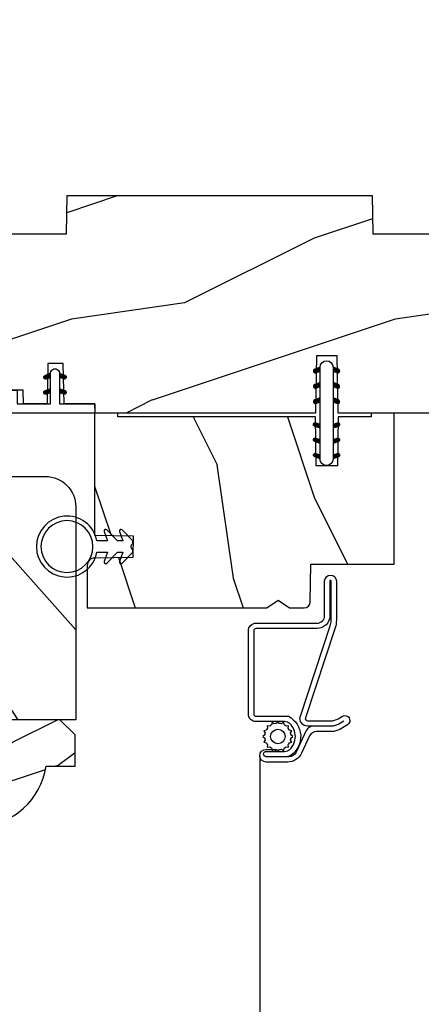
# Model space of a CAD drawing. Units: millimetres. Extents: x 986 to 29261, y -2147 to 1288.
# Drawn here: x 7390 to 7443, y -1208 to -1079 of the extents above; entities that cross this region are included whole.
import ezdxf

# ---------------------------------------------------------------- set-up
doc = ezdxf.new("R2010")
doc.units = ezdxf.units.MM
doc.header["$MEASUREMENT"] = 0
doc.header["$PDMODE"] = 3
doc.linetypes.add('Continuous2', pattern=[0])
for name, color, linetype in [('Dimensions-Cotes', 7, 'Continuous'), ('Glass stop colonial-Pareclose colonial', 5, 'Continuous'), ('Screen-Moustiquaire', 51, 'Continuous')]:
    doc.layers.add(name, color=color, linetype=linetype)
doc.styles.add('Century-10', font='GOTHIC.TTF', dxfattribs={"height": 10})
doc.linetypes.add('ZIGZAG', pattern='A,0.00254,-5.08,[131,ltypeshp.shx,S=5.08,R=0,X=-5.08,Y=0],-10.16,[131,ltypeshp.shx,S=5.08,R=180,X=5.08,Y=0],-5.08', length=20.32254)
doc.dimstyles.new('1-1', dxfattribs={"dimtxt": 10, "dimasz": 10, "dimexe": 10, "dimexo": 10, "dimgap": 10, "dimtad": 0, "dimtih": 1, "dimtoh": 1, "dimdec": 1, "dimzin": 0, "dimdsep": 46, "dimtxsty": 'Century-10', "dimcen": 0, "dimadec": 1, "dimazin": 0, "dimtfac": 1, "dimtdec": 1, "dimtofl": 0, "dimtmove": 0, "dimatfit": 3, "dimfxl": 0, "dimtolj": 1, "dimtzin": 0, "dimarcsym": 0})

# ---------------------------------------------------------------- blocks, each defined once
blk = doc.blocks.new('D-072')
for points in [[(-0.7077034603641437, 5.741188682878466, 1), (-0.538412126510309, 5.276064565806585), (1.648459146963432e-12, 5.472030553624684), (1.875832822406664e-12, 5.998771677138528)], [(2.407703460367657, 5.741188682878466, -1), (2.238412126513822, 5.276064565806585), (1.700000000001864, 5.472030553624684), (1.700000000001637, 5.998771677138528)], [(-0.7077034603647121, 3.741188682877898, 1), (-0.5384121265108774, 3.276064565806017), (1.080024958355352e-12, 3.472030553624116), (1.307398633798584e-12, 3.99877167713796)], [(2.407703460367088, 3.741188682877898, -1), (2.238412126513253, 3.276064565806017), (1.700000000001296, 3.472030553624116), (1.700000000001069, 3.99877167713796)], [(-0.7077034603647121, 1.741188682877898, 1), (-0.5384121265108774, 1.276064565806017), (1.080024958355352e-12, 1.472030553624116), (1.307398633798584e-12, 1.99877167713796)], [(2.407703460367088, 1.741188682877898, -1), (2.238412126513253, 1.276064565806017), (1.700000000001296, 1.472030553624116), (1.700000000001069, 1.99877167713796)], [(-0.7077034603647121, -1.74118868287804, -1), (-0.5384121265108774, -1.276064565806159), (1.080024958355352e-12, -1.472030553624258), (1.307398633798584e-12, -1.998771677138102)], [(2.407703460367088, -1.74118868287804, 1), (2.238412126513253, -1.276064565806159), (1.700000000001296, -1.472030553624258), (1.700000000001069, -1.998771677138102)], [(-0.7077034603647121, -3.74118868287804, -1), (-0.5384121265108774, -3.276064565806159), (1.080024958355352e-12, -3.472030553624258), (1.307398633798584e-12, -3.998771677138102)], [(2.407703460367088, -3.74118868287804, 1), (2.238412126513253, -3.276064565806159), (1.700000000001296, -3.472030553624258), (1.700000000001069, -3.998771677138102)], [(-0.7077034603641437, -5.741188682878608, -1), (-0.538412126510309, -5.276064565806728), (1.648459146963432e-12, -5.472030553624826), (1.875832822406664e-12, -5.99877167713867)], [(2.407703460367657, -5.741188682878608, 1), (2.238412126513822, -5.276064565806728), (1.700000000001864, -5.472030553624826), (1.700000000001637, -5.99877167713867)]]:
    blk.add_hatch(color=2).paths.add_polyline_path(points)
at = {"color": 2}
blk.add_lwpolyline([(1.700000000001751, -5.998771677138642, -1.000000000000142), (-1.762145984685048e-12, -5.998771677137803), (1.762145984685048e-12, 5.998771677137803, -0.9999999999998578), (1.700000000001751, 5.9987716771385)], format="xyb", close=True, dxfattribs=at)
for points in [[(1.762145984685048e-12, 5.9987716771385), (-0.7077034603641437, 5.741188682878466, 1.000000000000649), (-0.538412126509968, 5.276064565806713), (1.648459146963432e-12, 5.47203055362467)], [(1.700000000001523, 5.47203055362494), (2.238412126514845, 5.276064565806529, 0.9999999999986194), (2.407703460368452, 5.741188682877542), (1.700000000001751, 5.998771677137789)], [(1.193711796076968e-12, 3.998771677137235), (-0.707703460364371, 3.741188682876079, 0.9999999999996753), (-0.5384121265108774, 3.276064565805179), (1.193711796076968e-12, 3.472030553623348)], [(1.700000000000841, 3.472030553625764), (2.238412126514163, 3.276064565807182, 1.000000000000649), (2.407703460368452, 3.74118868287848), (1.700000000000841, 3.998771677139509)], [(1.193711796076968e-12, 1.998771677137235), (-0.707703460364371, 1.741188682876079, 0.9999999999996753), (-0.5384121265108774, 1.276064565805179), (1.193711796076968e-12, 1.472030553623348)], [(1.700000000000841, 1.472030553625764), (2.238412126514163, 1.276064565807182, 1.000000000000649), (2.407703460368452, 1.74118868287848), (1.700000000000841, 1.998771677139509)], [(1.193711796076968e-12, -1.998771677137377), (-0.707703460364371, -1.741188682876221, -0.9999999999996753), (-0.5384121265108774, -1.276064565805321), (1.193711796076968e-12, -1.47203055362349)], [(1.700000000000841, -1.472030553625906), (2.238412126514163, -1.276064565807324, -1.000000000000649), (2.407703460368452, -1.741188682878622), (1.700000000000841, -1.998771677139651)], [(1.193711796076968e-12, -3.998771677137377), (-0.707703460364371, -3.741188682876221, -0.9999999999996753), (-0.5384121265108774, -3.276064565805321), (1.193711796076968e-12, -3.47203055362349)], [(1.700000000000841, -3.472030553625906), (2.238412126514163, -3.276064565807324, -1.000000000000649), (2.407703460368452, -3.741188682878622), (1.700000000000841, -3.998771677139651)], [(1.762145984685048e-12, -5.998771677138642), (-0.7077034603641437, -5.741188682878608, -1.000000000000649), (-0.538412126509968, -5.276064565806855), (1.648459146963432e-12, -5.472030553624812)], [(1.700000000001523, -5.472030553625082), (2.238412126514845, -5.276064565806671, -0.9999999999986194), (2.407703460368452, -5.741188682877684), (1.700000000001751, -5.998771677137931)]]:
    blk.add_lwpolyline(points, format="xyb", dxfattribs=at)
blk = doc.blocks.new('CF-026')
at = {"color": 30}
blk.add_lwpolyline([(-0.75, 9.329058411377872), (-1.96032641537613, 8.888535622435, -0.810152513298261), (-2.183954090198768, 9.246769351126403), (-0.75, 10.62905841137783), (-0.75, 11.32905841137787), (-1.96032641537613, 10.888535622435, -0.810152513298261), (-2.183954090198768, 11.2467693511264), (-0.75, 12.62905841137783), (-0.4054180495945729, 12.6290584113776, 0.5114803270429501), (0.4054180495950277, 12.62905841137783), (0.75, 12.62905841137783), (2.183954090198768, 11.2467693511264, -0.810152513298261), (1.96032641537613, 10.888535622435), (0.75, 11.32905841137787), (0.75, 10.62905841137783), (2.183954090198768, 9.246769351126403, -0.810152513298261), (1.96032641537613, 8.888535622435), (0.75, 9.329058411377872), (0.75, 7.929058411377781, -10.57207788183704), (-0.75, 7.929058411377781)], format="xyb", close=True, dxfattribs=at)
blk.add_circle((0, 4.000000000002245), 3.4, dxfattribs=at)
blk = doc.blocks.new('BB-099')
h = blk.add_hatch()
h.set_pattern_fill('WOOD1', color=1, scale=30, angle=45, pattern_type=2)
h.set_pattern_definition([(261.8699, (-12.72792206135786, 29.698484809835), (21.21319907757999, 106.0660180495853), [15, -135]), (251.5651, (6.363961030678928, 36.06244584051392), (4.563926263401186e-05, -42.42641678491383), [33.54102, -33.54102]), (243.4349, (16.97056274847714, 25.45584412271571), (-21.21324652746686, -63.63958565313664), [18.97368, -75.89466])])
h.paths.add_polyline_path([(-5.999954368499272, 9.44828059251913), (-0.9699000000000524, 9.53555512065941), (-0.9699000000000524, 25.52986412112659), (-4.001825263405636, 25.52986412112659), (-4.010514974032966, 25.03203093270443), (-29.90001682763977, 25.03203093270443), (-30.01176706501715, 18.62986412112659), (-32.7882665902624, 18.62986412112659), (-32.90001682763977, 25.03203093270443), (-37.21078388473983, 25.03203093270443), (-37.21947359536716, 25.52986412112659), (-40.21947359536716, 25.52986412112659), (-40.21947359536716, 5.748922354498063), (-29.30583104506348, 5.74741497962113), (-29.21898625698245, 0.7720804026267718, 0.4040262258351598), (-28.4194735953788, 0), (-26.52667359537736, -1.77635683940025e-15), (-25.02667521050898, 1), (-23.52667359537736, 1.77635683940025e-15), (0, 1.77635683940025e-15), (0, 5.53555512065941, 0.4142135623730945), (-0.9999999999999982, 6.53555512065941), (-5.998477067547739, 6.622803862415663)])
at = {"color": 4}
blk.add_lwpolyline([(-4.010514974032966, 25.03203093270443), (-4.001825263405635, 25.52986412112659), (-0.9699000000000524, 25.52986412112659), (-0.9699000000000524, 9.53555512065941), (-5.999954368499272, 9.44828059251913), (-5.998477067547739, 6.622803862415663), (-0.9999999999999999, 6.53555512065941, -0.414213562373095), (0, 5.53555512065941), (0, 0), (-23.52667359537736, 0), (-25.02667521050898, 1), (-26.52667359537736, 0), (-28.4194735953788, 0, -0.414213562373095), (-29.21947359536716, 0.7999999999883585), (-29.30583104506348, 5.747414979621131), (-40.21947359536716, 5.748922354498063), (-40.21947359536716, 25.52986412112659), (-37.21947359536716, 25.52986412112659), (-37.21078388473983, 25.03203093270443), (-32.90001682763977, 25.03203093270443), (-32.7882665902624, 18.62986412112659), (-30.01176706501715, 18.62986412112659), (-29.90001682763977, 25.03203093270443)], format="xyb", close=True, dxfattribs=at)
blk = doc.blocks.new('CM-049')
at = {"color": 51}
for points in [[(-12.49818801574824, 0.9500000000000313), (-11.87762673553281, 1.319022705913909, -0.1349309014910088), (-10.85539342725502, 1.600000000000037), (-8.485305995409785, 1.60000000000003, 0.2912952314764249), (-7.579276052439006, 2.176786410378455), (-6.249687915236837, 5.023213589621591, -0.2912952314764231), (-5.343657972266065, 5.600000000000023), (-4.985929729939272, 5.600000000000037), (-2.330000000000041, 5.600000000000009, -0.9999999999999999), (-2.330000000000041, 4.90000000000002), (-3.500000000000057, 4.900000000000034), (-4.745296940959776, 4.900000000000034, 0.1885202631084633), (-5.423513880896735, 4.634861743718702, 0.4378824490631987), (-5.423513880897215, 1.265138256280878, 0.1885202631084715), (-4.745296940959804, 1.000000000000014), (-1, 1.000000000000014, -0.4142135623730992), (0, 0), (-2.273736754432321e-13, -10.90000000000003, -0.4142135623730867), (-1.000000000000227, -11.90000000000001), (-9.0000000000001, -11.89999999999995, 0.414213562373095), (-10.0000000000001, -12.89999999999995), (-10.0000000000001, -17.42999999999998, -0.9999999999999999), (-11.54000000000008, -17.42999999999998), (-11.54000000000008, -12.28539873905167, -0.08320234051821836), (-11.37613351956783, -11.30746895671338), (-7.476433843356276, 0.5022070217661962, 0.5151705009573845), (-7.760047195313049, 0.9000000000000199), (-10.76081217552181, 0.9000000000000128, 0.1349309014910058), (-11.78304548379958, 0.619022705913892), (-12.3195250435314, 0.3000000000000114, -1.000000000000005), (-12.98397669391196, 1.41736475884403), (-11.97220798726602, 2.019022705913883, -0.1349309014910034), (-10.94997467898827, 2.300000000000004), (-8.930931982053252, 2.300000000000047, 0.2912952314764163), (-8.024902039082502, 2.876786410378472), (-6.964735292503253, 5.146427179243162, -0.2912952314764218), (-5.152675406561709, 6.300000000000011), (-2.330000000000041, 6.300000000000011, -0.9999999999999999), (-2.330000000000041, 4.640000000000015), (-3.500000000000057, 4.640000000000029), (-3.500000000000057, 4.90000000000002)], [(-8.485305995409785, 1.60000000000003), (-7.760047195313049, 1.600000000000023, -0.5151705009573869), (-6.814669355457141, 0.274023405887263), (-10.71436903166868, -11.53565257259233, 0.08320234051821836), (-10.84000000000007, -12.28539873905167), (-10.84000000000007, -17.42999999999998, 0.9999999999999999), (-10.70000000000012, -17.42999999999998), (-10.7000000000001, -12.89999999999995, -0.4142135623730968), (-9.0000000000001, -11.19999999999995), (-1.000000000000227, -11.2, 0.4142135623730953), (-0.700000000000216, -10.90000000000002), (-0.6999999999999886, 1.4210854715202e-14, 0.414213562373109), (-1, 0.3000000000000114), (-5.259249177609632, 0.3000000000000114, -0.5669426359695209), (-5.546661850910365, 5.427997275666172, -0.1499258573084543), (-4.985929729939272, 5.600000000000023)]]:
    blk.add_lwpolyline(points, format="xyb", dxfattribs=at)
blk = doc.blocks.new('CM-006')
at = {"color": 51}
blk.add_lwpolyline([(1.399663181513347, -0.4466078295636606), (1.359918430071161, -0.1165625663983008, 0.03873202468494066), (1.508616354926914, 0.1059796048365769), (1.828748076265924, 0.1955630965971835), (1.665725859740007, 0.4852755021365596, 0.03873202468492509), (1.717941627107052, 0.7477818915299821), (1.979422654049813, 0.9530553519499136), (1.717941627107052, 1.158328812369305, 0.03873202468536949), (1.665725859739496, 1.420835201765357), (1.828748076265413, 1.71054760730317), (1.508616354925834, 1.800131099064814, 0.03873202468518958), (1.359918430070138, 2.022673270300217), (1.399663181512267, 2.352718533462948), (1.069617918350048, 2.312973782020265, 0.03873202468545896), (0.8470757471135926, 2.461671706876544), (0.7574922553529859, 2.781803428215582), (0.4677798498152015, 2.618781211690688, 0.03873202468519166), (0.2052734604201873, 2.670996979057207), (-2.273736754432321e-13, 2.932478005999954), (-0.2052734604196758, 2.670996979057207, 0.0387320246853078), (-0.4677798498162247, 2.618781211690177), (-0.7574922553529859, 2.781803428215582), (-0.8470757471135926, 2.461671706876018, 0.03873202468510488), (-1.069617918348968, 2.312973782021317), (-1.39966318151329, 2.352718533463474), (-1.359918430071161, 2.022673270300217, 0.03873202468524476), (-1.508616354926858, 1.800131099063236), (-1.828748076265924, 1.71054760730317), (-1.66572585973995, 1.420835201764831, 0.03873202468511912), (-1.717941627107052, 1.158328812369831), (-1.979422654049756, 0.9530553519504252), (-1.717941627107052, 0.7477818915305221, 0.03873202468523698), (-1.665725859740519, 0.485275502135508), (-1.828748076265924, 0.1955630965971835), (-1.508616354925834, 0.1059796048365769, 0.03873202468527422), (-1.359918430070593, -0.1165625663993524), (-1.39966318151329, -0.4466078295631206), (-1.069617918350048, -0.4068630781204519, 0.03873202468502272), (-0.8470757471135926, -0.5555610029767166), (-0.7574922553529859, -0.8756927243152433), (-0.4677798498146331, -0.7126705077898237, 0.0387320246851915), (-0.2052734604201873, -0.7648862751568544), (-7.958078640513122e-13, -1.026367302099089), (0.2052734604191642, -0.7648862751563428, 0.03873202468523886), (0.4677798498141783, -0.7126705077903495), (0.7574922553529859, -0.8756927243152433), (0.8470757471135926, -0.555561002975665, 0.03873202468510744), (1.069617918349024, -0.4068630781204519)], format="xyb", close=True, dxfattribs=at)
blk.add_circle((0, 0.9530553519499989), 0.9530553519499998, dxfattribs=at)
blk = doc.blocks.new('BB-094')
h = blk.add_hatch()
h.set_pattern_fill('WOOD1', color=1, scale=30, angle=45, pattern_type=2)
h.set_pattern_definition([(261.8699, (-12.72792206135786, 29.69848480983501), (21.21319907757999, 106.0660180495853), [15, -135]), (251.5651, (6.363961030678929, 36.06244584051393), (4.563926263401186e-05, -42.42641678491383), [33.54102, -33.54102]), (243.4349, (16.97056274847714, 25.45584412271572), (-21.21324652746686, -63.63958565313664), [18.97368, -75.89466])])
h.paths.add_polyline_path([(0, -32.64947926317961), (-4.998171497843082, -32.56223585516238), (-4.998171497843082, -24.73674183566061), (-1.77635683940025e-15, -24.64949842764338), (1.77635683940025e-15, 0), (-28.5, 7.105427357601002e-15), (-28.5, -37.10004294592986), (-21, -37.23095593289148), (-21, -39.96912995896821), (-28.5, -40.10004294592986), (-28.5, -68.9790540898949), (-27.30000961375393, -69.00000000000007), (-27.30000961375694, -73.04186136496753), (-22.00161428689385, -73.13437467019237), (-21.99999999917635, -75.14934935302425), (-27.30000961375386, -75.24186136497156), (-27.30000961375386, -78.36739296322246), (-25.50000961375677, -78.3988120800932), (-25.49956671487989, -97.36031569449523), (-23.74591072637386, -97.39092587363416), (-22.73247491501957, -106.489018800234, 0.382083010937867), (-22.33493360122513, -106.8447367064873), (-1.918255480244992, -106.8447367064873, 0.4142135623730969), (-1.518255480244989, -106.4447367064873), (-1.518255480244987, -92.14473670638472), (0, -92.11823545839943), (1.77635683940025e-15, -80.64910267901861), (-4.999971497843084, -80.56182785188453), (-4.9984485740722, -72.736374325933), (0, -72.64912608153223)])
at = {"color": 4}
blk.add_lwpolyline([(-21, -37.23095593289148), (-21, -39.96912995896821), (-28.5, -40.10004294592986), (-28.5, -68.9790540898949), (-27.30000961375393, -69.00000000000007), (-27.30000961375694, -73.04186136496753), (-22.00161428689385, -73.13437467019237), (-21.99999999917635, -75.14934935302425), (-27.30000961375386, -75.24186136497156), (-27.30000961375386, -78.36739296322246), (-25.50000961375677, -78.3988120800932), (-25.49956671487989, -97.36031569449523), (-23.74591072637386, -97.39092587363416), (-22.73247491501957, -106.489018800234, 0.3820830109378682), (-22.33493360122512, -106.8447367064873), (-1.918255480244987, -106.8447367064873, 0.4142135623730929), (-1.518255480244989, -106.4447367064873), (-1.518255480244989, -92.14473670638472), (0, -92.11823545839943), (0, -80.64910267901861), (-4.999971497843084, -80.56182785188453), (-4.998448574072199, -72.736374325933), (0, -72.64912608153223), (0, -32.64947926317961), (-4.998171497843082, -32.56223585516238), (-4.998171497843082, -24.73674183566061), (0, -24.64949842764338), (0, 0), (-28.5, 0), (-28.5, -37.10004294592986)], format="xyb", close=True, dxfattribs=at)
blk = doc.blocks.new('BB-097')
at = {"color": 2, "linetype": 'Continuous2', "lineweight": -3}
for p, q in [((-6.669043251073163, -0.89619423080876), (-6.434285282462952, -0.6614362622058252)), ((-6.668816674340633, -0.8920441459777066), (-6.369294896147039, -1.191565924164024)), ((-6.65676244066708, -0.9864803920063423), (-6.344728290125204, -0.6744462414644659)), ((-6.64871402370045, -0.8095798250142252), (-6.208033620147035, -1.25026022856764)), ((-6.643225390209409, -1.020202401705319), (-6.535636538770632, -1.12779125313682)), ((-6.622658903179399, -1.054943826122326), (-6.269032430740481, -0.7013173536688555)), ((-6.609287035716989, -0.7464398414012976), (-6.04677234414703, -1.308954532971256)), ((-6.57082226935745, -1.105674163889489), (-6.193835062775179, -0.7286869573144941)), ((-6.55351976568636, -0.6996401398355374), (-5.885511068147025, -1.367648837374873)), ((-6.504819966445211, -1.142238832588191), (-6.118637694817153, -0.7560565609455807)), ((-6.482237003066984, -0.6683559308585245), (-5.80000176642352, -1.350591167501989)), ((-6.429622598487185, -1.169608436219278), (-6.043440326851851, -0.7834261645766674)), ((-6.383522284784704, -0.6645036775444169), (-5.80000176642352, -1.248024195912876)), ((-6.354425230521883, -1.196978039850364), (-5.968242958886549, -0.810795768207754)), ((-6.279227862556581, -1.224347643481451), (-5.893045590921247, -0.8381653718533926)), ((-6.229897794233693, -0.7155611964990385), (-5.80000176642352, -1.145457224309212)), ((-6.204030494591279, -1.251717247112538), (-5.817848222955945, -0.8655349754844792)), ((-6.128833126625977, -1.279086850758176), (-5.80000176642352, -0.950255490548443)), ((-6.068636518233689, -0.7742555009026546), (-5.80000176642352, -1.042890252705547)), ((-6.053635758660675, -1.306456454389263), (-5.80000176642352, -1.052822462137556)), ((-5.978438390702649, -1.33382605802035), (-5.80000176642352, -1.15538943374122)), ((-5.907375242226408, -0.8329498053062707), (-5.80000176642352, -0.9403232811164344)), ((-5.903241022737348, -1.361195661651436), (-5.80000176642352, -1.257956405344885)), ((-5.80000176642352, -0.8720305544411531), (-5.80000176642352, -1.398771677966579)), ((-4.600001766419155, -1.28876006451901), (-3.972990011512593, -0.6617483096051728)), ((-4.06158963991038, -0.6760645666363416), (-4.600001766419155, -0.8720305544411531)), ((-4.600001766419155, -1.391327036108123), (-3.887628986885829, -0.6789542565820739)), ((-4.600001766419155, -1.186193092915346), (-4.106058628232859, -0.6922499547363259)), ((-4.600001766419155, -1.083626121311681), (-4.267319904232863, -0.750944259139942)), ((-4.600001766419155, -0.9810591497225687), (-4.428581180240144, -0.8096385635435581)), ((-4.600001766419155, -0.8784921781189041), (-4.589842456240149, -0.8683328679471742)), ((-4.600001766419155, -0.9095196219423087), (-4.241304748160474, -1.268216640193714)), ((-4.600001766419155, -1.012086593531421), (-4.316502116125776, -1.2955862438248)), ((-4.600001766419155, -1.114653565135086), (-4.391699484091077, -1.322955847455887)), ((-4.600001766419155, -1.398771677966579), (-3.892298306047451, -1.14118868370133)), ((-4.600001766419155, -1.217220536738751), (-4.466896852056379, -1.350325451101526)), ((-4.552289651830506, -0.8546647649200168), (-4.166107380202448, -1.240847036562627)), ((-4.47709228387248, -0.8272951612889301), (-4.09091001222987, -1.213477432931541)), ((-4.450445354326803, -1.34433759561216), (-3.822454086686776, -0.7163463279721327)), ((-4.401894915907178, -0.7999255576578435), (-4.015712644271844, -1.186107829285902)), ((-4.326697547941876, -0.7725559540267568), (-3.940515276306542, -1.158738225654815)), ((-4.289184078319522, -1.285643291208544), (-3.773256416905497, -0.7697156297945185)), ((-4.251500179976574, -0.7451863503956702), (-3.867427355493419, -1.129259174864274)), ((-4.176302812011272, -0.7178167467500316), (-3.8065683966488, -1.087551162127056)), ((-4.127922802319517, -1.226948986804928), (-3.740418655783287, -0.8394448402686976)), ((-4.10110544404597, -0.690447143118945), (-3.762196820032841, -1.02935576713935)), ((-4.022849747045257, -0.6661358685232699), (-3.734673327315249, -0.954312288260553)), ((-3.966661526319513, -1.168254682401312), (-3.731667924890644, -0.9332610809797188)), ((-3.918198108134675, -0.6682205358374631), (-3.738159669803281, -0.848258974176133)), ((-5.828043654772046, -1.388565265282523), (-5.80000176642352, -1.360523376933997)), ((-4.600001766419155, -1.319787508327863), (-4.542094220014405, -1.377695054732612)), ((-6.666640934425232, -2.945131346132257), (-6.385523096148972, -2.664013507848722)), ((-6.666569658729713, -2.945630593545502), (-6.450013495697931, -3.16218675658456)), ((-6.661748070553585, -2.847885210125241), (-6.28875221969065, -3.220881060988177)), ((-6.658228301959753, -2.834151742063113), (-6.497962655979791, -2.673886096090428)), ((-6.641708086237486, -3.022765469533624), (-6.30659009757801, -2.687647480881424)), ((-6.631291981997492, -2.775774327092222), (-6.127490943690646, -3.279575365391793)), ((-6.598394571716199, -3.082018926608725), (-6.231392729612708, -2.71501708451251)), ((-6.5831406822399, -2.721358655238873), (-5.966229667690641, -3.338269669795409)), ((-6.539666790769843, -3.12585811727331), (-6.156195361654682, -2.742386688143597)), ((-6.520219360769261, -2.6817130051204), (-5.804968391690636, -3.396963974199025)), ((-5.80000176642352, -3.398771677952027), (-6.507705226780672, -3.14118868370133)), ((-6.467180265324714, -3.155938563417294), (-6.08099799368938, -2.769756291774684)), ((-6.437473904414219, -2.661891489871778), (-5.80000176642352, -3.299363627869752)), ((-6.391982897359412, -3.183308167048381), (-6.005800625724078, -2.797125895420322)), ((-6.338413892932294, -2.676064566636342), (-5.80000176642352, -2.872030554441153)), ((-6.31678552939411, -3.210677770679467), (-5.930603257758776, -2.824495499051409)), ((-6.310616393784585, -2.686182028905023), (-5.80000176642352, -3.196796656266088)), ((-6.241588161428808, -3.238047374325106), (-5.855405889793474, -2.851865102682495)), ((-6.166390793470782, -3.265416977956193), (-5.80000176642352, -2.899027950901655)), ((-6.149355117777304, -2.744876333308639), (-5.80000176642352, -3.094229684676975)), ((-6.09119342550548, -3.292786581587279), (-5.80000176642352, -3.001594922505319)), ((-6.015996057540178, -3.320156185218366), (-5.80000176642352, -3.104161894094432)), ((-5.9880938417773, -2.803570637712255), (-5.80000176642352, -2.99166271307331)), ((-5.940798689574876, -3.347525788849453), (-5.80000176642352, -3.206728865698096)), ((-5.865601321609574, -3.374895392495091), (-5.80000176642352, -3.309295837301761)), ((-5.826832565770019, -2.862264942115871), (-5.80000176642352, -2.889095741469646)), ((-4.600001766419155, -3.340099496475887), (-3.926882909108826, -2.666980639158282)), ((-4.600001766419155, -3.237532524872222), (-4.030588480163715, -2.668119238616782)), ((-4.061589639903104, -2.676064566636342), (-4.600001766419155, -2.872030554441153)), ((-4.600001766419155, -3.134965553268557), (-4.186601304689248, -2.721565091545926)), ((-4.600001766419155, -3.032398581679445), (-4.347862580689252, -2.780259395949543)), ((-4.600001766419155, -2.92983161007578), (-4.509123856696533, -2.838953700353159)), ((-4.600001766419155, -2.960859053899185), (-4.278944449288247, -3.281916371037369)), ((-4.600001766419155, -3.063426025502849), (-4.354141817253549, -3.309285974668455)), ((-3.892298306047451, -3.14118868370133), (-4.600001766419155, -3.398771677966579)), ((-4.600001766419155, -3.165992997091962), (-4.429339185211575, -3.336655578299542)), ((-4.600001766419155, -3.268559968695627), (-4.504536553176877, -3.364025181930629)), ((-4.600001766419155, -3.371126940284739), (-4.579733921142179, -3.391394785561715)), ((-4.589929352958279, -2.868364495763672), (-4.203747081322945, -3.25454676739173)), ((-4.530988030783192, -3.373652732436312), (-3.853074064754765, -2.695738766400609)), ((-4.514731984992977, -2.840994892132585), (-4.128549713357643, -3.227177163760643)), ((-4.439534617027675, -2.813625288486946), (-4.053352345392341, -3.199807560129557)), ((-4.369726754775911, -3.314958428032696), (-3.795382914941001, -2.740614588183234)), ((-4.364337249062373, -2.78625568485586), (-3.978154977427039, -3.17243795649847)), ((-4.289139881104347, -2.758886081224773), (-3.902957609461737, -3.145068352867384)), ((-4.213942513139045, -2.731516477593686), (-3.835239960775652, -3.110219029957079)), ((-4.208465478775906, -3.25626412362908), (-3.754690566740464, -2.802489211579086)), ((-4.138745145173743, -2.7041468739626), (-3.782353028182115, -3.060538990946952)), ((-4.063547777208441, -2.676777270316961), (-3.745999840713921, -2.994325206818758)), ((-4.047204202775902, -3.197569819225464), (-3.731730005027202, -2.882095621476765)), ((-3.975853435716999, -2.661904640219291), (-3.730347941826039, -2.907410134110251)), ((-3.884529958675557, -3.137462546714232), (-3.748498857865343, -3.001431445911294))]:
    blk.add_line(p, q, dxfattribs=at)
blk.add_lwpolyline([(-37.49091418499302, -1.736866007355275), (-37.48051308376307, -1.835825875241426, 0.4142135623723527), (-37.15079797617364, -2.102823904875557), (-28.56100230722222, -1.19999999999709), (-10.14221426728909, -1.19999999999709), (-10.14221426728909, 0.5999999991763616), (-5.800001766416244, 0.5999999991763616), (-5.80000176642352, -0.8720305544411531), (-6.338413892932294, -0.6760645666363416, 0.9999999999999963), (-6.507705226783401, -1.141188683704925), (-5.80000176642352, -1.398771677966579), (-5.80000176642352, -3.408293650500127, 1.000004204461909), (-4.600001766419155, -3.40829330708948), (-4.600001766419155, -1.398771677966579), (-4.600001766419155, -0.8720305544411531), (-4.600001766419155, 0.5999999991763616), (8.412825991399586e-12, 0.5999999991763616), (8.412825991399586e-12, 1.799999999173451), (-11.34221426729346, 1.799999999173451), (-11.34221426729346, 0), (-28.62389164238994, 0), (-37.24098317701282, -1.409441656302079, 0.3974973418066625)], format="xyb", close=True, dxfattribs=at)
for centre, radius, start, end in [((-3.976943972977779, -0.908626625168445), 0.2474873734135617, 290.0000000010295, 110.0000000015563), ((-6.423059559856483, -2.908626625168836), 0.2474873734153732, 69.99999999998263, 249.9999999999826), ((-3.976943972978916, -2.908626625168836), 0.2474873734156195, 290.0000000000174, 110.0000000004057)]:
    blk.add_arc(centre, radius, start, end, dxfattribs=at)
blk = doc.blocks.new('D-059')
h = blk.add_hatch()
h.set_pattern_fill('WOOD1', color=1, scale=10, style=0, pattern_type=2)
h.set_pattern_definition([(216.8699, (-335.2538867572125, -33.64992441792981), (29.99999917824452, 20.00000123263317), [5, -45]), (206.5651, (-329.2538867572125, -36.64992441792981), (-9.999991579409075, -10.00001309396381), [11.18034, -11.18034]), (198.4349, (-329.2538867572125, -41.64992441792981), (-20.00000434592961, -9.999984032227081), [6.32456, -25.29822])])
edge = h.paths.add_edge_path()
edge.add_line((-10.50000000000006, 0), (0, 0))
edge.add_line((0, 0), (0, 14.02984241998706))
edge.add_arc((0.5386931613429997, 4.701431212199643), 9.34395237485999, 93.30502196043827, 171.3918283291595)
edge.add_line((-8.699999999999818, 6.099999999999909), (-12.5, 6.099999999999909))
edge.add_line((-12.5, 6.099999999999909), (-12.50000000000006, 2))
edge.add_line((-12.50000000000006, 2), (-10.50000000000006, 0))
at = {"color": 4}
blk.add_lwpolyline([(-10.50000000000006, 0), (0, 0), (0, 14.02984241998706, 0.3545448909899596), (-8.699999999999818, 6.099999999999909), (-12.5, 6.099999999999909), (-12.50000000000006, 2)], format="xyb", close=True, dxfattribs=at)
blk = doc.blocks.new('BB-098')
h = blk.add_hatch()
h.set_pattern_fill('WOOD1', color=1, scale=30, angle=30, pattern_type=2)
h.set_pattern_definition([(246.8699, (-4.607695154586734, 31.98076211353316), (47.94228235666637, 96.96152619690801), [15, -135]), (236.5651, (15.48076211353316, 33.18653347947321), (-10.98072059525049, -40.98078350176264), [33.54102, -33.54102]), (228.4349, (22.98076211353316, 20.19615242270663), (-36.96155946978204, -55.9807271469366), [18.97368, -75.89466])])
h.paths.add_polyline_path([(-14, -30.8768754935736), (-14, -31.3768754935736, 0.4142135623730949), (-13.5, -31.8768754935736), (-4.000000000000004, -31.8768754935736, 0.4142135623730951), (0, -27.8768754935736), (7.105427357601002e-15, 7.105427357601002e-15), (-22.5, 1.06581410364015e-14, 0.4142135623730951), (-23, -0.4999999999999893), (-23.19999999999709, -2.8000000000029, -0.4142135623730951), (-23.69999999999709, -3.3000000000029), (-25.69999999999708, -3.3000000000029, -0.3642693064081095), (-26.19249530956472, -2.88630393997024), (-26.40750469044109, -0.4136960600326702, 0.364269306408124), (-26.90000000000873, 1.4210854715202e-14), (-33.3000000000029, 1.4210854715202e-14), (-33.30000000000292, -37.9868050376899), (-28.5734636007469, -37.9868050376899, 0.4121604057548758), (-27.57348820575051, -36.99381998032288), (-27.49864887779404, -30.87687549357359)])
at = {"color": 4}
blk.add_lwpolyline([(-27.49864887779404, -30.87687549357359), (-14, -30.8768754935736), (-14, -31.3768754935736, 0.414213562373095), (-13.5, -31.8768754935736), (-4.000000000000004, -31.8768754935736, 0.414213562373095), (0, -27.8768754935736), (7.105427357601002e-15, 7.105427357601002e-15), (-22.5, 1.06581410364015e-14, 0.414213562373095), (-23, -0.4999999999999893), (-23.19999999999709, -2.8000000000029, -0.414213562373095), (-23.69999999999709, -3.300000000002898), (-25.69999999999709, -3.300000000002898, -0.414213562373095), (-26.19999999999709, -2.800000000002896), (-26.40000000000873, -0.4999999999999858, 0.414213562373095), (-26.90000000000873, 1.4210854715202e-14), (-33.3000000000029, 1.4210854715202e-14), (-33.30000000000292, -37.9868050376899), (-28.57346360075462, -37.9868050376899, 0.4091108014279708), (-27.57361590558139, -37.00425744412495)], format="xyb", close=True, dxfattribs=at)
blk = doc.blocks.new('*D963')
at = {"layer": 'Defpoints', "color": 0, "transparency": 16777216}
for p in [(7469.080547816771, -1068.282465475803), (7302.091865285645, -1097.780251244327), (7469.080547816771, -1101.709112072348)]:
    blk.add_point(p, dxfattribs=at)
at = {"layer": 'Dimensions-Cotes', "color": 0, "lineweight": -2, "transparency": 16777216}
for p, q in [((7302.091865285645, -1087.780251244327), (7302.091865285645, -1058.282465475803)), ((7469.080547816771, -1091.709112072348), (7469.080547816771, -1058.282465475803)), ((7312.091865285645, -1068.282465475803), (7329.41403180417, -1068.282465475803)), ((7459.080547816771, -1068.282465475803), (7438.917770757263, -1068.282465475803))]:
    blk.add_line(p, q, dxfattribs=at)
at = {"layer": 'Dimensions-Cotes', "color": 0, "transparency": 16777216}
for points in [[(7312.091865285645, -1066.615798809136), (7312.091865285645, -1069.94913214247), (7302.091865285645, -1068.282465475803)], [(7459.080547816771, -1066.615798809136), (7459.080547816771, -1069.94913214247), (7469.080547816771, -1068.282465475803)]]:
    blk.add_solid(points, dxfattribs=at)
at = {"layer": 'Dimensions-Cotes', "color": 0, "transparency": 16777216, "insert": (7384.165901280717, -1068.282465475803), "char_height": 10, "attachment_point": 5, "style": 'Century-10'}
blk.add_mtext('\\A1;167.0 [6 9/16"]', dxfattribs=at)

msp = doc.modelspace()

# ---------------------------------------------------------------- linework, layer by layer
at = {"layer": 'Screen-Moustiquaire', "linetype": 'ZIGZAG', "ltscale": 0.02}
msp.add_line((7421.70150451781, -1175.10901207234), (7421.70150451781, -1221.228056961716), dxfattribs=at)

# ---------------------------------------------------------------- block references
at = {"xscale": -1}
for name, p, rotation in [('BB-094', (7469.080547816771, -1101.709112072351), 270), ('BB-097', (7400.059628040271, -1128.409103833228), 180), ('BB-098', (7397.5805478168, -1170.385997179664), 180), ('CF-026', (7392.420183536289, -1147.703404714762), 270)]:
    msp.add_blockref(name, p, dxfattribs=dict(at, rotation=rotation))
msp.add_blockref('D-072', (7429.600404870811, -1130.209112072351))
msp.add_blockref('BB-099', (7399.080488043202, -1155.738976193477), dxfattribs=at)
at = {"layer": 'Glass stop colonial-Pareclose colonial', "rotation": 180}
msp.add_blockref('D-059', (7384.980547816809, -1170.386024554669), dxfattribs=at)
at = {"layer": 'Screen-Moustiquaire', "rotation": 180}
msp.add_blockref('CM-049', (7420.20150451781, -1169.639012072339), dxfattribs=at)
at = {"layer": 'Screen-Moustiquaire'}
msp.add_blockref('CM-006', (7424.070029605498, -1173.542067424294), dxfattribs=at)

# ---------------------------------------------------------------- dimensions: what is measured, and where the dimension line sits
at = {"layer": 'Dimensions-Cotes'}
dim = msp.add_linear_dim(base=(7469.080547816771, -1068.282465475803), p1=(7302.091865285645, -1097.780251244327), p2=(7469.080547816771, -1101.709112072348), dimstyle='1-1', dxfattribs=at)
dim.commit()
dim.dimension.update_dxf_attribs({"geometry": '*D963', "text_midpoint": (7384.165901280717, -1068.282465475803), "dimtype": 160})

doc.saveas('drawing.dxf')
